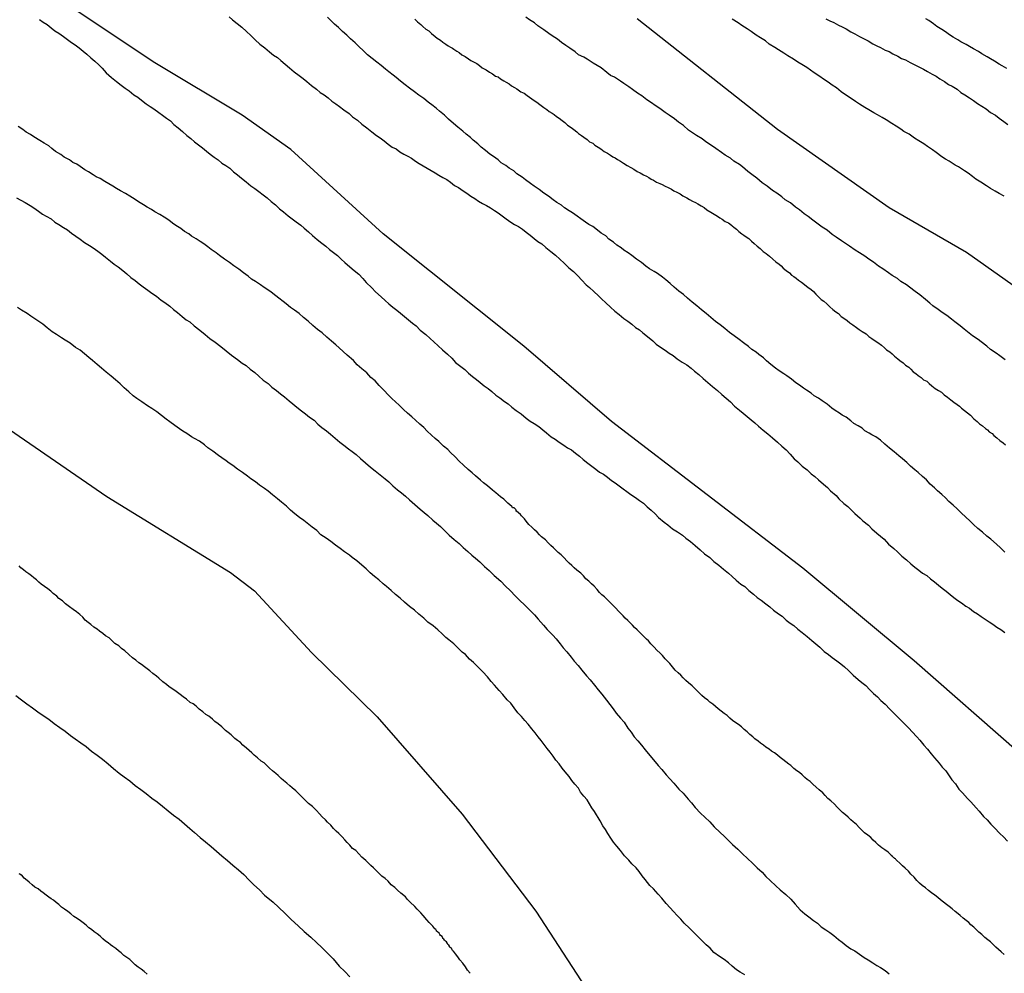
# Model space of a CAD drawing. Units: millimetres. Extents: x 195183 to 197593, y 1657665 to 1660438.
# Drawn here: x 197119 to 197172, y 1657860 to 1657912 of the extents above; entities that cross this region are included whole.
import ezdxf

# ---------------------------------------------------------------- set-up
doc = ezdxf.new("R2010")
doc.units = ezdxf.units.MM
doc.header["$MEASUREMENT"] = 0
for name, color, linetype in [('IMAGEM', 7, 'Continuous'), ('V-CURVA_DE_NIVEL', 4, 'Continuous'), ('V-CURVA_MESTRA', 1, 'Continuous')]:
    doc.layers.add(name, color=color, linetype=linetype)
picture_1 = doc.add_image_def('image1.jpg', size_in_pixel=(4015, 4620))

msp = doc.modelspace()

# ---------------------------------------------------------------- linework, layer by layer
at = {"layer": 'V-CURVA_DE_NIVEL'}
for points in [[(197130.04, 1657912.11), (197130.23, 1657911.94), (197130.48, 1657911.75), (197130.74, 1657911.54), (197130.99, 1657911.3), (197131.23, 1657911.09), (197131.46, 1657910.85), (197131.72, 1657910.62), (197131.99, 1657910.41), (197132.25, 1657910.19), (197132.47, 1657910.02), (197132.68, 1657909.89), (197132.87, 1657909.72), (197133.1, 1657909.53), (197133.34, 1657909.32), (197133.59, 1657909.11), (197133.87, 1657908.91), (197134.08, 1657908.74), (197134.08, 1657908.74), (197134.28, 1657908.57), (197134.55, 1657908.36), (197134.81, 1657908.15), (197135.02, 1657907.98), (197135.24, 1657907.85), (197135.45, 1657907.68), (197135.66, 1657907.51), (197135.87, 1657907.36), (197136.07, 1657907.21), (197136.3, 1657907.02), (197136.6, 1657906.83), (197136.79, 1657906.65), (197137.05, 1657906.46), (197137.3, 1657906.25), (197137.56, 1657906.04), (197137.83, 1657905.83), (197138.09, 1657905.63), (197138.3, 1657905.5), (197138.52, 1657905.33), (197138.73, 1657905.16), (197138.94, 1657904.99), (197139.16, 1657904.89), (197139.37, 1657904.74), (197139.58, 1657904.61), (197139.8, 1657904.5), (197140.01, 1657904.38), (197140.22, 1657904.23), (197140.43, 1657904.1), (197140.65, 1657903.97), (197140.86, 1657903.84), (197141.07, 1657903.71), (197141.29, 1657903.59), (197141.5, 1657903.46), (197141.71, 1657903.33), (197141.93, 1657903.23), (197142.14, 1657903.07), (197142.35, 1657902.9), (197142.57, 1657902.78), (197142.82, 1657902.61), (197143.03, 1657902.48), (197143.25, 1657902.31), (197143.46, 1657902.18), (197143.67, 1657902.05), (197143.89, 1657901.92), (197144.1, 1657901.8), (197144.31, 1657901.67), (197144.53, 1657901.54), (197144.74, 1657901.41), (197144.95, 1657901.24), (197145.17, 1657901.07), (197145.42, 1657900.9), (197145.63, 1657900.77), (197145.85, 1657900.65), (197146.06, 1657900.52), (197146.27, 1657900.35), (197146.49, 1657900.18), (197146.7, 1657900.01), (197146.91, 1657899.84), (197147.13, 1657899.71), (197147.34, 1657899.52), (197147.61, 1657899.3), (197147.87, 1657899.09), (197148.1, 1657898.88), (197148.34, 1657898.65), (197148.59, 1657898.41), (197148.85, 1657898.2), (197149.08, 1657897.96), (197149.3, 1657897.73), (197149.55, 1657897.47), (197149.73, 1657897.32), (197149.96, 1657897.11), (197150.21, 1657896.88), (197150.38, 1657896.7), (197150.62, 1657896.49), (197150.87, 1657896.26), (197151.11, 1657896.04), (197151.34, 1657895.85), (197151.6, 1657895.64), (197151.81, 1657895.49), (197152.03, 1657895.32), (197152.24, 1657895.15), (197152.45, 1657895.02), (197152.64, 1657894.85), (197152.9, 1657894.66), (197153.18, 1657894.42), (197153.37, 1657894.23), (197153.65, 1657894.04), (197153.86, 1657893.91), (197154.07, 1657893.74), (197154.29, 1657893.61), (197154.52, 1657893.44), (197154.79, 1657893.25), (197155.05, 1657893.1), (197155.27, 1657892.93), (197155.46, 1657892.76), (197155.69, 1657892.57), (197155.93, 1657892.36), (197156.18, 1657892.14), (197156.44, 1657891.93), (197156.71, 1657891.7), (197156.71, 1657891.7), (197156.95, 1657891.48), (197157.18, 1657891.29), (197157.42, 1657891.08), (197157.65, 1657890.85), (197157.91, 1657890.63), (197158.12, 1657890.46), (197158.33, 1657890.29), (197158.55, 1657890.1), (197158.76, 1657889.93), (197158.95, 1657889.76), (197159.21, 1657889.54), (197159.46, 1657889.33), (197159.72, 1657889.12), (197159.99, 1657888.89), (197160.23, 1657888.67), (197160.46, 1657888.46), (197160.68, 1657888.22), (197160.91, 1657887.97), (197161.1, 1657887.8), (197161.34, 1657887.58), (197161.62, 1657887.37), (197161.83, 1657887.16), (197162.04, 1657887.01), (197162.23, 1657886.82), (197162.51, 1657886.58), (197162.72, 1657886.41), (197162.89, 1657886.22), (197163.19, 1657885.97), (197163.34, 1657885.79), (197163.61, 1657885.54), (197163.83, 1657885.37), (197164, 1657885.2), (197164.21, 1657884.98), (197164.51, 1657884.73), (197164.66, 1657884.58), (197164.96, 1657884.35), (197165.15, 1657884.15), (197165.41, 1657883.92), (197165.62, 1657883.75), (197165.81, 1657883.58), (197166.05, 1657883.32), (197166.34, 1657883.07), (197166.54, 1657882.9), (197166.79, 1657882.66), (197167.03, 1657882.45), (197167.28, 1657882.23), (197167.5, 1657882.06), (197167.71, 1657881.89), (197167.92, 1657881.72), (197168.14, 1657881.6), (197168.35, 1657881.42), (197168.56, 1657881.25), (197168.78, 1657881.08), (197168.99, 1657880.91), (197169.2, 1657880.74), (197169.42, 1657880.57), (197169.63, 1657880.4), (197169.84, 1657880.23), (197170.05, 1657880.1), (197170.27, 1657879.93), (197170.48, 1657879.81), (197170.69, 1657879.63), (197170.91, 1657879.51), (197171.12, 1657879.36), (197171.33, 1657879.21), (197171.55, 1657879.08), (197171.76, 1657878.95), (197171.97, 1657878.78), (197172.19, 1657878.65), (197172.4, 1657878.48)], [(197172.4, 1657882.88), (197172.18, 1657883.11), (197171.95, 1657883.32), (197171.65, 1657883.58), (197171.42, 1657883.75), (197171.18, 1657883.96), (197170.93, 1657884.17), (197170.69, 1657884.39), (197170.5, 1657884.58), (197170.27, 1657884.79), (197170.03, 1657885.03), (197169.8, 1657885.24), (197169.58, 1657885.45), (197169.35, 1657885.64), (197169.16, 1657885.84), (197168.96, 1657886.03), (197168.73, 1657886.22), (197168.56, 1657886.39), (197168.33, 1657886.58), (197168.13, 1657886.82), (197167.92, 1657887.01), (197167.67, 1657887.22), (197167.5, 1657887.37), (197167.26, 1657887.58), (197167.05, 1657887.78), (197166.82, 1657887.97), (197166.62, 1657888.14), (197166.37, 1657888.35), (197166.11, 1657888.56), (197165.86, 1657888.78), (197165.62, 1657888.99), (197165.37, 1657889.18), (197165.15, 1657889.29), (197165, 1657889.37), (197164.77, 1657889.5), (197164.62, 1657889.65), (197164.39, 1657889.78), (197164.17, 1657889.91), (197164.17, 1657889.91), (197164, 1657890.04), (197163.75, 1657890.25), (197163.53, 1657890.35), (197163.38, 1657890.46), (197163.15, 1657890.61), (197162.96, 1657890.74), (197162.7, 1657890.95), (197162.43, 1657891.14), (197162.23, 1657891.29), (197162, 1657891.42), (197161.83, 1657891.55), (197161.57, 1657891.72), (197161.42, 1657891.83), (197161.19, 1657891.99), (197161, 1657892.12), (197160.76, 1657892.32), (197160.51, 1657892.51), (197160.34, 1657892.61), (197160.08, 1657892.78), (197159.89, 1657892.93), (197159.63, 1657893.12), (197159.4, 1657893.32), (197159.23, 1657893.49), (197158.97, 1657893.66), (197158.82, 1657893.79), (197158.59, 1657893.95), (197158.4, 1657894.11), (197158.14, 1657894.3), (197157.89, 1657894.49), (197157.63, 1657894.68), (197157.37, 1657894.87), (197157.12, 1657895.09), (197156.86, 1657895.28), (197156.61, 1657895.47), (197156.35, 1657895.68), (197156.1, 1657895.9), (197155.84, 1657896.11), (197155.58, 1657896.32), (197155.33, 1657896.53), (197155.07, 1657896.75), (197154.86, 1657896.94), (197154.6, 1657897.13), (197154.35, 1657897.34), (197154.13, 1657897.54), (197153.9, 1657897.75), (197153.71, 1657897.9), (197153.43, 1657898.09), (197153.26, 1657898.2), (197153.01, 1657898.34), (197152.81, 1657898.49), (197152.56, 1657898.69), (197152.3, 1657898.88), (197152.03, 1657899.07), (197151.83, 1657899.22), (197151.6, 1657899.37), (197151.45, 1657899.5), (197151.22, 1657899.64), (197151.04, 1657899.8), (197150.79, 1657899.96), (197150.62, 1657900.14), (197150.36, 1657900.3), (197150.17, 1657900.46), (197149.9, 1657900.65), (197149.68, 1657900.77), (197149.51, 1657900.9), (197149.26, 1657901.07), (197149.06, 1657901.22), (197148.79, 1657901.41), (197148.61, 1657901.52), (197148.36, 1657901.67), (197148.19, 1657901.82), (197147.94, 1657901.97), (197147.74, 1657902.12), (197147.49, 1657902.31), (197147.23, 1657902.48), (197146.98, 1657902.67), (197146.7, 1657902.86), (197146.51, 1657903.01), (197146.23, 1657903.2), (197146.04, 1657903.35), (197145.76, 1657903.54), (197145.59, 1657903.69), (197145.34, 1657903.84), (197145.16, 1657903.99), (197144.91, 1657904.14), (197144.74, 1657904.29), (197144.48, 1657904.48), (197144.29, 1657904.61), (197144.05, 1657904.8), (197143.8, 1657904.99), (197143.63, 1657905.17), (197143.38, 1657905.38), (197143.22, 1657905.51), (197142.99, 1657905.7), (197142.8, 1657905.87), (197142.54, 1657906.08), (197142.29, 1657906.29), (197142.03, 1657906.51), (197141.8, 1657906.74), (197141.54, 1657906.95), (197141.54, 1657906.95), (197141.37, 1657907.1), (197141.18, 1657907.25), (197140.92, 1657907.44), (197140.67, 1657907.64), (197140.41, 1657907.83), (197140.16, 1657908.02), (197139.9, 1657908.21), (197139.65, 1657908.4), (197139.41, 1657908.6), (197139.16, 1657908.79), (197139, 1657908.92), (197138.77, 1657909.1), (197138.58, 1657909.25), (197138.34, 1657909.45), (197138.11, 1657909.64), (197137.86, 1657909.83), (197137.6, 1657910.04), (197137.36, 1657910.26), (197137.15, 1657910.47), (197136.92, 1657910.68), (197136.68, 1657910.9), (197136.47, 1657911.11), (197136.24, 1657911.3), (197136.02, 1657911.52), (197135.79, 1657911.7), (197135.62, 1657911.88), (197135.42, 1657912.09)], [(197172.42, 1657893.38), (197172.14, 1657893.59), (197171.93, 1657893.74), (197171.63, 1657893.95), (197171.42, 1657894.13), (197171.12, 1657894.36), (197170.95, 1657894.49), (197170.65, 1657894.68), (197170.46, 1657894.83), (197170.18, 1657895.06), (197169.97, 1657895.24), (197169.67, 1657895.45), (197169.5, 1657895.6), (197169.24, 1657895.79), (197168.99, 1657895.96), (197168.77, 1657896.13), (197168.48, 1657896.32), (197168.32, 1657896.47), (197168.07, 1657896.68), (197167.77, 1657896.92), (197167.52, 1657897.11), (197167.2, 1657897.34), (197167.03, 1657897.47), (197166.73, 1657897.66), (197166.54, 1657897.81), (197166.26, 1657897.98), (197166.05, 1657898.13), (197165.75, 1657898.34), (197165.51, 1657898.49), (197165.24, 1657898.71), (197164.98, 1657898.88), (197164.77, 1657899.03), (197164.47, 1657899.22), (197164.24, 1657899.37), (197163.92, 1657899.58), (197163.7, 1657899.73), (197163.49, 1657899.88), (197163.19, 1657900.07), (197162.98, 1657900.22), (197162.7, 1657900.46), (197162.43, 1657900.63), (197162.21, 1657900.78), (197161.93, 1657901.01), (197161.66, 1657901.2), (197161.44, 1657901.35), (197161.19, 1657901.56), (197160.97, 1657901.71), (197160.7, 1657901.95), (197160.42, 1657902.12), (197160.23, 1657902.27), (197159.95, 1657902.48), (197159.72, 1657902.63), (197159.42, 1657902.86), (197159.16, 1657903.05), (197158.87, 1657903.29), (197158.59, 1657903.5), (197158.37, 1657903.67), (197158.08, 1657903.91), (197157.91, 1657904.04), (197157.61, 1657904.23), (197157.42, 1657904.38), (197157.14, 1657904.55), (197156.93, 1657904.7), (197156.63, 1657904.91), (197156.39, 1657905.08), (197156.39, 1657905.08), (197156.08, 1657905.29), (197155.88, 1657905.44), (197155.56, 1657905.63), (197155.35, 1657905.78), (197155.14, 1657905.91), (197154.86, 1657906.17), (197154.58, 1657906.36), (197154.37, 1657906.53), (197154.07, 1657906.74), (197153.86, 1657906.89), (197153.56, 1657907.1), (197153.37, 1657907.23), (197153.05, 1657907.44), (197152.86, 1657907.57), (197152.58, 1657907.79), (197152.35, 1657907.94), (197152.07, 1657908.13), (197151.87, 1657908.28), (197151.6, 1657908.47), (197151.41, 1657908.6), (197151.09, 1657908.81), (197150.88, 1657908.91), (197150.68, 1657909.06), (197150.36, 1657909.32), (197150.15, 1657909.45), (197149.92, 1657909.58), (197149.6, 1657909.79), (197149.42, 1657909.9), (197149.13, 1657910.04), (197148.94, 1657910.19), (197148.66, 1657910.39), (197148.44, 1657910.54), (197148.19, 1657910.7), (197147.98, 1657910.88), (197147.68, 1657911.07), (197147.51, 1657911.2), (197147.23, 1657911.39), (197146.91, 1657911.62), (197146.72, 1657911.77), (197146.44, 1657911.94), (197146.25, 1657912.09)], [(197119.68, 1657911.96), (197119.89, 1657911.81), (197120.11, 1657911.68), (197120.32, 1657911.51), (197120.53, 1657911.34), (197120.74, 1657911.22), (197121, 1657911.04), (197121.21, 1657910.87), (197121.43, 1657910.7), (197121.64, 1657910.58), (197121.85, 1657910.41), (197122.07, 1657910.23), (197122.28, 1657910.06), (197122.49, 1657909.87), (197122.71, 1657909.68), (197122.92, 1657909.49), (197123.11, 1657909.3), (197123.32, 1657909.04), (197123.62, 1657908.79), (197123.9, 1657908.57), (197124.15, 1657908.38), (197124.37, 1657908.21), (197124.58, 1657908.06), (197124.84, 1657907.85), (197125.05, 1657907.72), (197125.26, 1657907.55), (197125.52, 1657907.36), (197125.73, 1657907.21), (197125.94, 1657907.08), (197126.2, 1657906.89), (197126.41, 1657906.74), (197126.63, 1657906.57), (197126.84, 1657906.42), (197127.03, 1657906.23), (197127.26, 1657906.04), (197127.5, 1657905.85), (197127.73, 1657905.63), (197127.95, 1657905.46), (197128.16, 1657905.29), (197128.37, 1657905.12), (197128.59, 1657904.95), (197128.8, 1657904.78), (197129.01, 1657904.61), (197129.23, 1657904.44), (197129.44, 1657904.29), (197129.65, 1657904.12), (197129.87, 1657903.99), (197130.08, 1657903.84), (197130.29, 1657903.65), (197130.5, 1657903.48), (197130.72, 1657903.29), (197130.97, 1657903.1), (197131.23, 1657902.88), (197131.44, 1657902.73), (197131.66, 1657902.56), (197131.91, 1657902.39), (197132.12, 1657902.22), (197132.34, 1657902.03), (197132.57, 1657901.84), (197132.8, 1657901.63), (197133.02, 1657901.46), (197133.27, 1657901.24), (197133.49, 1657901.07), (197133.7, 1657900.92), (197133.96, 1657900.73), (197134.15, 1657900.56), (197134.38, 1657900.37), (197134.59, 1657900.16), (197134.85, 1657899.94), (197135.11, 1657899.75), (197135.32, 1657899.58), (197135.53, 1657899.41), (197135.75, 1657899.24), (197135.96, 1657899.07), (197136.17, 1657898.88), (197136.36, 1657898.69), (197136.36, 1657898.69), (197136.64, 1657898.45), (197136.87, 1657898.26), (197137.13, 1657898.05), (197137.34, 1657897.82), (197137.53, 1657897.6), (197137.83, 1657897.3), (197138.03, 1657897.09), (197138.34, 1657896.81), (197138.56, 1657896.62), (197138.77, 1657896.43), (197138.99, 1657896.26), (197139.2, 1657896.09), (197139.41, 1657895.92), (197139.63, 1657895.74), (197139.84, 1657895.57), (197140.05, 1657895.38), (197140.26, 1657895.23), (197140.47, 1657895), (197140.78, 1657894.76), (197141.03, 1657894.55), (197141.22, 1657894.36), (197141.46, 1657894.15), (197141.69, 1657893.93), (197141.97, 1657893.68), (197142.2, 1657893.47), (197142.41, 1657893.23), (197142.69, 1657893.02), (197142.91, 1657892.85), (197143.12, 1657892.65), (197143.33, 1657892.46), (197143.55, 1657892.31), (197143.76, 1657892.14), (197143.97, 1657891.95), (197144.19, 1657891.82), (197144.4, 1657891.65), (197144.61, 1657891.44), (197144.82, 1657891.31), (197145.08, 1657891.1), (197145.29, 1657890.97), (197145.48, 1657890.8), (197145.72, 1657890.61), (197146, 1657890.42), (197146.27, 1657890.2), (197146.49, 1657890.03), (197146.7, 1657889.91), (197146.96, 1657889.74), (197147.17, 1657889.56), (197147.38, 1657889.39), (197147.64, 1657889.18), (197147.85, 1657889.05), (197148.06, 1657888.88), (197148.32, 1657888.71), (197148.53, 1657888.58), (197148.75, 1657888.46), (197148.96, 1657888.29), (197149.17, 1657888.12), (197149.38, 1657887.93), (197149.64, 1657887.73), (197149.85, 1657887.58), (197150.07, 1657887.41), (197150.28, 1657887.24), (197150.49, 1657887.14), (197150.71, 1657886.97), (197150.92, 1657886.79), (197151.13, 1657886.67), (197151.35, 1657886.5), (197151.56, 1657886.33), (197151.77, 1657886.18), (197151.98, 1657886.03), (197152.24, 1657885.86), (197152.45, 1657885.69), (197152.67, 1657885.56), (197152.88, 1657885.35), (197153.09, 1657885.16), (197153.31, 1657884.96), (197153.5, 1657884.77), (197153.81, 1657884.52), (197154.01, 1657884.37), (197154.26, 1657884.15), (197154.54, 1657883.98), (197154.8, 1657883.81), (197154.99, 1657883.64), (197155.24, 1657883.45), (197155.5, 1657883.24), (197155.77, 1657883), (197156.01, 1657882.79), (197156.29, 1657882.58), (197156.52, 1657882.36), (197156.78, 1657882.17), (197157.05, 1657881.94), (197157.31, 1657881.72), (197157.52, 1657881.55), (197157.74, 1657881.34), (197157.99, 1657881.13), (197158.21, 1657881), (197158.42, 1657880.79), (197158.68, 1657880.59), (197158.89, 1657880.4), (197159.1, 1657880.25), (197159.36, 1657880.06), (197159.36, 1657880.06), (197159.57, 1657879.89), (197159.78, 1657879.7), (197160.04, 1657879.51), (197160.25, 1657879.38), (197160.47, 1657879.17), (197160.68, 1657879), (197160.89, 1657878.87), (197161.1, 1657878.67), (197161.34, 1657878.48), (197161.61, 1657878.27), (197161.87, 1657878.06), (197162.09, 1657877.87), (197162.3, 1657877.68), (197162.55, 1657877.46), (197162.77, 1657877.29), (197162.98, 1657877.12), (197163.24, 1657876.95), (197163.45, 1657876.78), (197163.66, 1657876.61), (197163.87, 1657876.42), (197164.13, 1657876.16), (197164.39, 1657875.93), (197164.6, 1657875.76), (197164.81, 1657875.59), (197165.03, 1657875.35), (197165.24, 1657875.16), (197165.45, 1657874.97), (197165.64, 1657874.78), (197165.88, 1657874.57), (197166.13, 1657874.31), (197166.43, 1657873.99), (197166.62, 1657873.82), (197166.88, 1657873.56), (197167.17, 1657873.27), (197167.34, 1657873.07), (197167.6, 1657872.8), (197167.77, 1657872.61), (197167.98, 1657872.33), (197168.18, 1657872.11), (197168.39, 1657871.86), (197168.56, 1657871.65), (197168.82, 1657871.35), (197168.98, 1657871.14), (197169.18, 1657870.94), (197169.37, 1657870.67), (197169.52, 1657870.45), (197169.71, 1657870.22), (197169.9, 1657869.94), (197170.09, 1657869.73), (197170.37, 1657869.43), (197170.56, 1657869.24), (197170.84, 1657868.92), (197171.01, 1657868.73), (197171.24, 1657868.45), (197171.44, 1657868.26), (197171.65, 1657868.03), (197171.84, 1657867.83), (197172.14, 1657867.51), (197172.33, 1657867.34), (197172.56, 1657867.09)], [(197140.18, 1657911.98), (197140.33, 1657911.83), (197140.52, 1657911.68), (197140.63, 1657911.58), (197140.79, 1657911.43), (197140.95, 1657911.34), (197141.09, 1657911.2), (197141.29, 1657911.04), (197141.41, 1657910.94), (197141.59, 1657910.83), (197141.71, 1657910.73), (197141.88, 1657910.62), (197141.88, 1657910.62), (197142.01, 1657910.53), (197142.14, 1657910.45), (197142.2, 1657910.41), (197142.24, 1657910.39), (197142.31, 1657910.34), (197142.48, 1657910.23), (197142.61, 1657910.15), (197142.76, 1657910.04), (197142.93, 1657909.94), (197143.12, 1657909.81), (197143.25, 1657909.72), (197143.42, 1657909.64), (197143.57, 1657909.55), (197143.71, 1657909.45), (197143.86, 1657909.32), (197144.08, 1657909.21), (197144.27, 1657909.08), (197144.42, 1657909), (197144.59, 1657908.87), (197144.74, 1657908.83), (197144.86, 1657908.72), (197145.04, 1657908.62), (197145.17, 1657908.53), (197145.34, 1657908.44), (197145.46, 1657908.34), (197145.63, 1657908.25), (197145.76, 1657908.17), (197145.98, 1657908.02), (197146.15, 1657907.93), (197146.32, 1657907.81), (197146.44, 1657907.72), (197146.57, 1657907.62), (197146.7, 1657907.53), (197146.85, 1657907.44), (197147.02, 1657907.32), (197147.23, 1657907.15), (197147.4, 1657907.04), (197147.53, 1657906.93), (197147.68, 1657906.85), (197147.79, 1657906.78), (197147.93, 1657906.66), (197148.06, 1657906.57), (197148.23, 1657906.44), (197148.38, 1657906.34), (197148.53, 1657906.19), (197148.72, 1657906.06), (197148.87, 1657905.95), (197149.04, 1657905.82), (197149.13, 1657905.74), (197149.28, 1657905.63), (197149.42, 1657905.53), (197149.6, 1657905.4), (197149.73, 1657905.29), (197149.9, 1657905.21), (197150.02, 1657905.1), (197150.19, 1657904.99), (197150.34, 1657904.89), (197150.53, 1657904.76), (197150.71, 1657904.67), (197150.88, 1657904.55), (197151, 1657904.46), (197151.13, 1657904.4), (197151.26, 1657904.31), (197151.41, 1657904.23), (197151.58, 1657904.12), (197151.79, 1657903.99), (197151.98, 1657903.88), (197152.15, 1657903.78), (197152.33, 1657903.67), (197152.5, 1657903.59), (197152.67, 1657903.48), (197152.84, 1657903.4), (197152.96, 1657903.33), (197153.09, 1657903.25), (197153.22, 1657903.18), (197153.39, 1657903.07), (197153.56, 1657903.01), (197153.69, 1657902.95), (197153.86, 1657902.86), (197154.03, 1657902.78), (197154.2, 1657902.69), (197154.33, 1657902.61), (197154.5, 1657902.54), (197154.67, 1657902.44), (197154.82, 1657902.33), (197155.05, 1657902.22), (197155.18, 1657902.14), (197155.35, 1657902.05), (197155.52, 1657901.97), (197155.65, 1657901.9), (197155.82, 1657901.78), (197155.99, 1657901.69), (197156.14, 1657901.56), (197156.35, 1657901.44), (197156.54, 1657901.33), (197156.72, 1657901.22), (197156.84, 1657901.14), (197156.97, 1657901.05), (197157.14, 1657900.94), (197157.31, 1657900.86), (197157.31, 1657900.86), (197157.48, 1657900.73), (197157.52, 1657900.69), (197157.61, 1657900.63), (197157.76, 1657900.52), (197157.88, 1657900.39), (197158.04, 1657900.26), (197158.16, 1657900.18), (197158.29, 1657900.09), (197158.42, 1657900.01), (197158.57, 1657899.86), (197158.72, 1657899.73), (197158.89, 1657899.58), (197159.04, 1657899.45), (197159.21, 1657899.3), (197159.38, 1657899.18), (197159.55, 1657899.03), (197159.74, 1657898.88), (197159.91, 1657898.73), (197160.08, 1657898.6), (197160.19, 1657898.51), (197160.31, 1657898.39), (197160.47, 1657898.26), (197160.64, 1657898.13), (197160.76, 1657898), (197160.89, 1657897.92), (197161.02, 1657897.83), (197161.14, 1657897.73), (197161.3, 1657897.62), (197161.46, 1657897.49), (197161.66, 1657897.32), (197161.81, 1657897.24), (197161.95, 1657897.11), (197162.08, 1657896.96), (197162.27, 1657896.79), (197162.38, 1657896.68), (197162.53, 1657896.58), (197162.68, 1657896.43), (197162.85, 1657896.28), (197163.02, 1657896.13), (197163.17, 1657896), (197163.32, 1657895.9), (197163.47, 1657895.75), (197163.62, 1657895.66), (197163.79, 1657895.53), (197163.94, 1657895.4), (197164.11, 1657895.28), (197164.3, 1657895.15), (197164.45, 1657895.04), (197164.62, 1657894.93), (197164.83, 1657894.79), (197164.98, 1657894.66), (197165.15, 1657894.55), (197165.28, 1657894.45), (197165.47, 1657894.32), (197165.67, 1657894.17), (197165.84, 1657894.04), (197165.94, 1657893.93), (197166.13, 1657893.81), (197166.26, 1657893.7), (197166.39, 1657893.57), (197166.56, 1657893.44), (197166.67, 1657893.34), (197166.86, 1657893.21), (197166.98, 1657893.08), (197167.16, 1657892.97), (197167.28, 1657892.87), (197167.41, 1657892.72), (197167.54, 1657892.63), (197167.67, 1657892.53), (197167.84, 1657892.42), (197167.97, 1657892.29), (197168.14, 1657892.21), (197168.28, 1657892.08), (197168.43, 1657891.95), (197168.61, 1657891.82), (197168.78, 1657891.7), (197168.95, 1657891.61), (197169.09, 1657891.46), (197169.27, 1657891.33), (197169.46, 1657891.19), (197169.63, 1657891.06), (197169.8, 1657890.93), (197169.93, 1657890.84), (197170.05, 1657890.74), (197170.2, 1657890.61), (197170.37, 1657890.48), (197170.54, 1657890.35), (197170.71, 1657890.16), (197170.9, 1657890.01), (197171.03, 1657889.89), (197171.18, 1657889.78), (197171.35, 1657889.63), (197171.46, 1657889.56), (197171.56, 1657889.44), (197171.72, 1657889.35), (197171.8, 1657889.25), (197171.97, 1657889.12), (197172.14, 1657888.97), (197172.31, 1657888.84), (197172.44, 1657888.74)], [(197172.38, 1657902.31), (197172.1, 1657902.46), (197171.88, 1657902.59), (197171.63, 1657902.73), (197171.4, 1657902.88), (197171.1, 1657903.07), (197170.82, 1657903.25), (197170.65, 1657903.38), (197170.4, 1657903.57), (197170.2, 1657903.69), (197169.88, 1657903.91), (197169.69, 1657904.01), (197169.37, 1657904.23), (197169.16, 1657904.33), (197168.97, 1657904.46), (197168.65, 1657904.69), (197168.46, 1657904.84), (197168.18, 1657905.02), (197167.98, 1657905.17), (197167.71, 1657905.33), (197167.48, 1657905.48), (197167.18, 1657905.7), (197166.9, 1657905.85), (197166.73, 1657905.98), (197166.47, 1657906.14), (197166.24, 1657906.29), (197165.92, 1657906.48), (197165.71, 1657906.61), (197165.45, 1657906.76), (197165.26, 1657906.87), (197164.98, 1657907.02), (197164.77, 1657907.15), (197164.47, 1657907.34), (197164.26, 1657907.49), (197163.96, 1657907.68), (197163.77, 1657907.81), (197163.47, 1657908.02), (197163.21, 1657908.23), (197162.98, 1657908.38), (197162.76, 1657908.53), (197162.51, 1657908.7), (197162.3, 1657908.85), (197162, 1657909.04), (197161.79, 1657909.19), (197161.59, 1657909.34), (197161.32, 1657909.51), (197161.1, 1657909.64), (197160.87, 1657909.79), (197160.55, 1657909.98), (197160.34, 1657910.13), (197160.04, 1657910.3), (197160.04, 1657910.3), (197159.85, 1657910.43), (197159.53, 1657910.62), (197159.33, 1657910.79), (197159.06, 1657910.96), (197158.82, 1657911.11), (197158.55, 1657911.3), (197158.33, 1657911.45), (197158.04, 1657911.64), (197157.84, 1657911.77), (197157.52, 1657911.98)], [(197162.64, 1657912), (197162.85, 1657911.88), (197163.07, 1657911.79), (197163.32, 1657911.66), (197163.53, 1657911.56), (197163.75, 1657911.45), (197164, 1657911.28), (197164.22, 1657911.17), (197164.47, 1657911.04), (197164.73, 1657910.9), (197164.94, 1657910.79), (197165.2, 1657910.64), (197165.41, 1657910.53), (197165.62, 1657910.43), (197165.88, 1657910.28), (197166.09, 1657910.21), (197166.3, 1657910.09), (197166.56, 1657909.96), (197166.77, 1657909.83), (197166.99, 1657909.75), (197167.24, 1657909.62), (197167.46, 1657909.51), (197167.71, 1657909.38), (197167.97, 1657909.25), (197168.18, 1657909.13), (197168.44, 1657908.98), (197168.65, 1657908.87), (197168.86, 1657908.72), (197169.12, 1657908.57), (197169.33, 1657908.42), (197169.54, 1657908.32), (197169.8, 1657908.15), (197170.01, 1657907.98), (197170.23, 1657907.85), (197170.48, 1657907.68), (197170.69, 1657907.53), (197170.91, 1657907.38), (197171.16, 1657907.23), (197171.38, 1657907.08), (197171.63, 1657906.89), (197171.89, 1657906.74), (197172.1, 1657906.57), (197172.36, 1657906.4), (197172.57, 1657906.23)], [(197172.52, 1657909.28), (197172.27, 1657909.43), (197172.1, 1657909.53), (197171.84, 1657909.68), (197171.63, 1657909.81), (197171.44, 1657909.92), (197171.16, 1657910.09), (197170.97, 1657910.21), (197170.69, 1657910.36), (197170.48, 1657910.49), (197170.29, 1657910.6), (197170.01, 1657910.75), (197169.84, 1657910.85), (197169.59, 1657911), (197169.39, 1657911.13), (197169.16, 1657911.28), (197168.97, 1657911.41), (197168.69, 1657911.58), (197168.52, 1657911.73), (197168.26, 1657911.9), (197168.09, 1657912)], [(197172.38, 1657860.91), (197172.21, 1657861.05), (197172.06, 1657861.18), (197171.91, 1657861.31), (197171.78, 1657861.46), (197171.63, 1657861.59), (197171.48, 1657861.71), (197171.31, 1657861.84), (197171.16, 1657861.99), (197170.99, 1657862.12), (197170.86, 1657862.25), (197170.71, 1657862.4), (197170.56, 1657862.52), (197170.44, 1657862.65), (197170.29, 1657862.76), (197170.14, 1657862.89), (197169.97, 1657863.04), (197169.86, 1657863.12), (197169.69, 1657863.25), (197169.54, 1657863.4), (197169.37, 1657863.52), (197169.22, 1657863.63), (197169.05, 1657863.76), (197168.9, 1657863.89), (197168.75, 1657864.02), (197168.58, 1657864.14), (197168.41, 1657864.27), (197168.24, 1657864.4), (197168.07, 1657864.55), (197167.9, 1657864.68), (197167.75, 1657864.81), (197167.6, 1657864.95), (197167.45, 1657865.13), (197167.28, 1657865.3), (197167.15, 1657865.45), (197166.96, 1657865.62), (197166.82, 1657865.74), (197166.67, 1657865.89), (197166.51, 1657866.04), (197166.47, 1657866.08), (197166.45, 1657866.1), (197166.43, 1657866.13), (197166.39, 1657866.15), (197166.37, 1657866.19), (197166.32, 1657866.21), (197166.28, 1657866.25), (197166.2, 1657866.32), (197166.18, 1657866.34), (197166.03, 1657866.49), (197165.86, 1657866.62), (197165.69, 1657866.74), (197165.51, 1657866.87), (197165.36, 1657867.02), (197165.22, 1657867.15), (197165.09, 1657867.3), (197164.92, 1657867.43), (197164.75, 1657867.55), (197164.6, 1657867.7), (197164.45, 1657867.85), (197164.3, 1657868), (197164.13, 1657868.15), (197164, 1657868.26), (197163.85, 1657868.41), (197163.7, 1657868.53), (197163.55, 1657868.66), (197163.4, 1657868.81), (197163.26, 1657868.96), (197163.11, 1657869.11), (197162.91, 1657869.3), (197162.74, 1657869.43), (197162.59, 1657869.58), (197162.47, 1657869.73), (197162.27, 1657869.9), (197162.11, 1657870.05), (197161.93, 1657870.2), (197161.78, 1657870.35), (197161.62, 1657870.47), (197161.49, 1657870.58), (197161.34, 1657870.71), (197161.19, 1657870.84), (197161.04, 1657870.94), (197160.89, 1657871.07), (197160.72, 1657871.22), (197160.61, 1657871.3), (197160.44, 1657871.43), (197160.29, 1657871.56), (197160.14, 1657871.67), (197159.99, 1657871.8), (197159.83, 1657871.92), (197159.66, 1657872.01), (197159.53, 1657872.11), (197159.36, 1657872.22), (197159.23, 1657872.33), (197159.06, 1657872.45), (197158.93, 1657872.56), (197158.76, 1657872.69), (197158.65, 1657872.8), (197158.48, 1657872.92), (197158.33, 1657873.07), (197158.18, 1657873.2), (197158.03, 1657873.33), (197158.03, 1657873.33), (197157.87, 1657873.46), (197157.72, 1657873.56), (197157.54, 1657873.69), (197157.39, 1657873.82), (197157.25, 1657873.95), (197157.08, 1657874.07), (197156.91, 1657874.2), (197156.76, 1657874.33), (197156.61, 1657874.44), (197156.46, 1657874.57), (197156.29, 1657874.69), (197156.18, 1657874.8), (197156.01, 1657874.93), (197155.86, 1657875.05), (197155.73, 1657875.18), (197155.6, 1657875.31), (197155.48, 1657875.44), (197155.33, 1657875.57), (197155.13, 1657875.74), (197154.99, 1657875.86), (197154.84, 1657876.01), (197154.71, 1657876.16), (197154.56, 1657876.29), (197154.41, 1657876.44), (197154.26, 1657876.61), (197154.11, 1657876.8), (197153.98, 1657876.93), (197153.86, 1657877.06), (197153.71, 1657877.23), (197153.58, 1657877.36), (197153.41, 1657877.53), (197153.26, 1657877.68), (197153.07, 1657877.87), (197152.94, 1657878.04), (197152.83, 1657878.12), (197152.71, 1657878.25), (197152.58, 1657878.38), (197152.45, 1657878.51), (197152.32, 1657878.63), (197152.19, 1657878.76), (197152.07, 1657878.89), (197151.94, 1657879.02), (197151.81, 1657879.15), (197151.68, 1657879.27), (197151.56, 1657879.4), (197151.43, 1657879.53), (197151.3, 1657879.66), (197151.17, 1657879.81), (197151.02, 1657879.96), (197150.87, 1657880.11), (197150.73, 1657880.25), (197150.55, 1657880.43), (197150.4, 1657880.55), (197150.28, 1657880.68), (197150.15, 1657880.83), (197149.98, 1657881.02), (197149.83, 1657881.15), (197149.68, 1657881.3), (197149.53, 1657881.42), (197149.4, 1657881.58), (197149.25, 1657881.73), (197149.04, 1657881.9), (197148.89, 1657882.02), (197148.76, 1657882.15), (197148.62, 1657882.28), (197148.49, 1657882.41), (197148.34, 1657882.56), (197148.17, 1657882.73), (197148.02, 1657882.85), (197147.89, 1657882.98), (197147.76, 1657883.11), (197147.61, 1657883.24), (197147.46, 1657883.39), (197147.32, 1657883.54), (197147.1, 1657883.71), (197147, 1657883.83), (197146.87, 1657883.96), (197146.72, 1657884.09), (197146.57, 1657884.24), (197146.42, 1657884.39), (197146.27, 1657884.56), (197146.18, 1657884.69), (197146.04, 1657884.82), (197146.02, 1657884.86), (197145.95, 1657884.94), (197145.74, 1657885.11), (197145.71, 1657885.16), (197145.72, 1657885.18), (197145.61, 1657885.29), (197145.52, 1657885.29), (197145.5, 1657885.35), (197145.48, 1657885.37), (197145.27, 1657885.56), (197145.04, 1657885.77), (197144.86, 1657885.9), (197144.61, 1657886.11), (197144.42, 1657886.26), (197144.16, 1657886.5), (197143.93, 1657886.67), (197143.78, 1657886.8), (197143.78, 1657886.8), (197143.5, 1657887.05), (197143.31, 1657887.2), (197143.09, 1657887.39), (197142.84, 1657887.63), (197142.61, 1657887.84), (197142.39, 1657888.08), (197142.14, 1657888.31), (197141.99, 1657888.48), (197141.75, 1657888.67), (197141.5, 1657888.91), (197141.3, 1657889.08), (197141.09, 1657889.27), (197140.86, 1657889.48), (197140.67, 1657889.68), (197140.45, 1657889.87), (197140.22, 1657890.08), (197140.03, 1657890.27), (197139.79, 1657890.46), (197139.56, 1657890.67), (197139.34, 1657890.89), (197139.11, 1657891.1), (197138.94, 1657891.25), (197138.73, 1657891.46), (197138.51, 1657891.7), (197138.24, 1657891.98), (197138.02, 1657892.23), (197137.79, 1657892.42), (197137.56, 1657892.66), (197137.3, 1657892.89), (197137.04, 1657893.1), (197136.83, 1657893.34), (197136.49, 1657893.64), (197136.28, 1657893.83), (197136.05, 1657894.04), (197135.87, 1657894.19), (197135.64, 1657894.4), (197135.38, 1657894.62), (197135.13, 1657894.85), (197134.87, 1657895.04), (197134.62, 1657895.26), (197134.36, 1657895.49), (197134.1, 1657895.68), (197133.87, 1657895.9), (197133.62, 1657896.09), (197133.4, 1657896.24), (197133.15, 1657896.43), (197132.99, 1657896.56), (197132.76, 1657896.75), (197132.59, 1657896.88), (197132.34, 1657897.07), (197132.16, 1657897.2), (197131.95, 1657897.32), (197131.76, 1657897.47), (197131.48, 1657897.66), (197131.27, 1657897.79), (197131.08, 1657897.94), (197130.82, 1657898.13), (197130.57, 1657898.32), (197130.31, 1657898.51), (197130.06, 1657898.69), (197129.8, 1657898.88), (197129.52, 1657899.07), (197129.33, 1657899.22), (197129.06, 1657899.41), (197128.88, 1657899.54), (197128.67, 1657899.71), (197128.46, 1657899.84), (197128.24, 1657899.99), (197127.99, 1657900.13), (197127.84, 1657900.26), (197127.61, 1657900.39), (197127.41, 1657900.54), (197127.14, 1657900.71), (197126.96, 1657900.84), (197126.75, 1657901.01), (197126.5, 1657901.16), (197126.26, 1657901.31), (197125.99, 1657901.46), (197125.81, 1657901.59), (197125.56, 1657901.71), (197125.37, 1657901.84), (197125.09, 1657902.01), (197124.92, 1657902.14), (197124.62, 1657902.31), (197124.39, 1657902.46), (197124.11, 1657902.61), (197123.9, 1657902.73), (197123.7, 1657902.86), (197123.47, 1657902.99), (197123.26, 1657903.12), (197123, 1657903.27), (197122.79, 1657903.37), (197122.62, 1657903.48), (197122.36, 1657903.65), (197122.17, 1657903.76), (197121.9, 1657903.93), (197121.72, 1657904.06), (197121.51, 1657904.16), (197121.32, 1657904.29), (197121.04, 1657904.44), (197121.04, 1657904.44), (197120.85, 1657904.59), (197120.57, 1657904.76), (197120.36, 1657904.91), (197120.19, 1657905.06), (197119.94, 1657905.21), (197119.7, 1657905.36), (197119.38, 1657905.55), (197119.19, 1657905.68), (197118.96, 1657905.8), (197118.78, 1657905.95), (197118.53, 1657906.12)], [(197118.44, 1657902.22), (197118.66, 1657902.09), (197118.91, 1657901.97), (197119.17, 1657901.8), (197119.38, 1657901.67), (197119.64, 1657901.5), (197119.85, 1657901.33), (197120.06, 1657901.22), (197120.32, 1657901.07), (197120.53, 1657900.9), (197120.74, 1657900.77), (197121, 1657900.6), (197121.21, 1657900.48), (197121.43, 1657900.3), (197121.68, 1657900.13), (197121.9, 1657899.96), (197122.15, 1657899.79), (197122.41, 1657899.62), (197122.62, 1657899.5), (197122.88, 1657899.32), (197123.09, 1657899.15), (197123.3, 1657898.98), (197123.56, 1657898.77), (197123.77, 1657898.6), (197123.98, 1657898.45), (197124.24, 1657898.26), (197124.45, 1657898.07), (197124.67, 1657897.88), (197124.92, 1657897.71), (197125.13, 1657897.53), (197125.35, 1657897.36), (197125.6, 1657897.19), (197125.82, 1657897.02), (197126.07, 1657896.85), (197126.33, 1657896.64), (197126.54, 1657896.51), (197126.8, 1657896.3), (197127.01, 1657896.13), (197127.22, 1657895.96), (197127.48, 1657895.74), (197127.69, 1657895.57), (197127.9, 1657895.45), (197128.14, 1657895.23), (197128.44, 1657895), (197128.73, 1657894.76), (197128.99, 1657894.55), (197129.29, 1657894.34), (197129.59, 1657894.11), (197129.89, 1657893.87), (197130.18, 1657893.64), (197130.5, 1657893.4), (197130.76, 1657893.19), (197130.97, 1657893.06), (197131.19, 1657892.87), (197131.44, 1657892.68), (197131.66, 1657892.48), (197131.91, 1657892.27), (197132.17, 1657892.08), (197132.38, 1657891.89), (197132.64, 1657891.7), (197132.85, 1657891.53), (197133.06, 1657891.35), (197133.32, 1657891.14), (197133.53, 1657890.97), (197133.74, 1657890.8), (197134, 1657890.59), (197134.21, 1657890.42), (197134.43, 1657890.25), (197134.68, 1657890.08), (197134.89, 1657889.86), (197135.11, 1657889.69), (197135.36, 1657889.5), (197135.58, 1657889.31), (197135.83, 1657889.1), (197136.09, 1657888.88), (197136.3, 1657888.71), (197136.56, 1657888.52), (197136.77, 1657888.37), (197136.98, 1657888.2), (197137.22, 1657887.99), (197137.49, 1657887.75), (197137.77, 1657887.52), (197137.77, 1657887.52), (197138.02, 1657887.31), (197138.3, 1657887.09), (197138.56, 1657886.88), (197138.77, 1657886.71), (197138.99, 1657886.5), (197139.24, 1657886.28), (197139.45, 1657886.11), (197139.67, 1657885.94), (197139.9, 1657885.73), (197140.18, 1657885.48), (197140.48, 1657885.22), (197140.69, 1657885.05), (197140.9, 1657884.88), (197141.16, 1657884.62), (197141.37, 1657884.45), (197141.59, 1657884.28), (197141.8, 1657884.05), (197142.07, 1657883.81), (197142.33, 1657883.56), (197142.61, 1657883.34), (197142.82, 1657883.13), (197143.08, 1657882.92), (197143.29, 1657882.72), (197143.5, 1657882.55), (197143.74, 1657882.34), (197143.99, 1657882.09), (197144.25, 1657881.87), (197144.52, 1657881.6), (197144.88, 1657881.3), (197145.14, 1657881.02), (197145.4, 1657880.79), (197145.69, 1657880.47), (197145.89, 1657880.28), (197146.21, 1657879.96), (197146.44, 1657879.72), (197146.72, 1657879.45), (197146.93, 1657879.21), (197147.21, 1657878.89), (197147.42, 1657878.66), (197147.72, 1657878.34), (197147.91, 1657878.14), (197148.12, 1657877.87), (197148.29, 1657877.66), (197148.49, 1657877.44), (197148.72, 1657877.15), (197148.89, 1657876.93), (197149.1, 1657876.68), (197149.3, 1657876.44), (197149.57, 1657876.12), (197149.77, 1657875.91), (197150, 1657875.61), (197150.19, 1657875.36), (197150.4, 1657875.12), (197150.66, 1657874.8), (197150.83, 1657874.55), (197151.02, 1657874.33), (197151.19, 1657874.08), (197151.41, 1657873.82), (197151.62, 1657873.59), (197151.81, 1657873.27), (197152, 1657873.05), (197152.17, 1657872.8), (197152.37, 1657872.58), (197152.56, 1657872.33), (197152.77, 1657872.09), (197153.02, 1657871.78), (197153.22, 1657871.54), (197153.47, 1657871.22), (197153.67, 1657871.01), (197153.92, 1657870.71), (197154.11, 1657870.5), (197154.33, 1657870.26), (197154.6, 1657869.94), (197154.84, 1657869.71), (197155.11, 1657869.39), (197155.3, 1657869.18), (197155.5, 1657868.94), (197155.79, 1657868.62), (197156.03, 1657868.41), (197156.29, 1657868.15), (197156.54, 1657867.87), (197156.86, 1657867.56), (197157.08, 1657867.36), (197157.31, 1657867.13), (197157.54, 1657866.91), (197157.82, 1657866.66), (197158.08, 1657866.4), (197158.35, 1657866.15), (197158.63, 1657865.89), (197158.89, 1657865.64), (197159.16, 1657865.4), (197159.35, 1657865.17), (197159.59, 1657864.95), (197159.91, 1657864.66), (197160.14, 1657864.44), (197160.44, 1657864.19), (197160.72, 1657863.93), (197160.95, 1657863.66), (197161.23, 1657863.34), (197161.49, 1657863.12), (197161.49, 1657863.12), (197161.7, 1657862.97), (197161.96, 1657862.76), (197162.17, 1657862.61), (197162.38, 1657862.42), (197162.64, 1657862.25), (197162.85, 1657862.1), (197163.07, 1657861.95), (197163.32, 1657861.73), (197163.53, 1657861.58), (197163.75, 1657861.39), (197164, 1657861.22), (197164.22, 1657861.1), (197164.47, 1657860.93), (197164.73, 1657860.75), (197164.94, 1657860.61), (197165.2, 1657860.46), (197165.41, 1657860.31), (197165.62, 1657860.2), (197165.88, 1657860.03), (197166.09, 1657859.86)], [(197158.2, 1657859.8), (197157.95, 1657859.94), (197157.76, 1657860.07), (197157.52, 1657860.27), (197157.31, 1657860.46), (197157.08, 1657860.63), (197156.82, 1657860.8), (197156.52, 1657861.01), (197156.31, 1657861.25), (197156.09, 1657861.44), (197155.84, 1657861.69), (197155.62, 1657861.91), (197155.41, 1657862.12), (197155.18, 1657862.35), (197154.9, 1657862.61), (197154.71, 1657862.83), (197154.52, 1657863.04), (197154.32, 1657863.25), (197154.13, 1657863.46), (197153.92, 1657863.7), (197153.68, 1657863.98), (197153.47, 1657864.21), (197153.22, 1657864.49), (197153.02, 1657864.68), (197152.77, 1657865), (197152.6, 1657865.21), (197152.43, 1657865.43), (197152.28, 1657865.64), (197152.04, 1657865.85), (197151.87, 1657866.06), (197151.64, 1657866.3), (197151.41, 1657866.58), (197151.21, 1657866.83), (197151.04, 1657867.04), (197150.89, 1657867.26), (197150.72, 1657867.51), (197150.72, 1657867.51), (197150.6, 1657867.73), (197150.45, 1657867.94), (197150.3, 1657868.2), (197150, 1657868.71), (197149.85, 1657868.92), (197149.72, 1657869.13), (197149.6, 1657869.35), (197149.42, 1657869.56), (197149.23, 1657869.77), (197149.13, 1657869.99), (197148.93, 1657870.2), (197148.76, 1657870.41), (197148.61, 1657870.62), (197148.4, 1657870.88), (197148.23, 1657871.09), (197148.06, 1657871.31), (197147.89, 1657871.52), (197147.74, 1657871.73), (197147.57, 1657871.95), (197147.42, 1657872.16), (197147.25, 1657872.37), (197147.08, 1657872.59), (197146.93, 1657872.8), (197146.76, 1657873.01), (197146.57, 1657873.22), (197146.38, 1657873.48), (197146.19, 1657873.69), (197146.01, 1657873.91), (197145.82, 1657874.1), (197145.61, 1657874.38), (197145.42, 1657874.63), (197145.23, 1657874.82), (197144.99, 1657875.1), (197144.8, 1657875.33), (197144.54, 1657875.61), (197144.35, 1657875.82), (197144.16, 1657876.06), (197143.9, 1657876.34), (197143.67, 1657876.57), (197143.39, 1657876.85), (197143.18, 1657877.04), (197142.95, 1657877.29), (197142.78, 1657877.42), (197142.54, 1657877.65), (197142.31, 1657877.87), (197142.05, 1657878.08), (197141.88, 1657878.21), (197141.67, 1657878.42), (197141.44, 1657878.63), (197141.18, 1657878.85), (197140.9, 1657879.06), (197140.67, 1657879.27), (197140.41, 1657879.49), (197140.16, 1657879.7), (197139.9, 1657879.91), (197139.62, 1657880.15), (197139.39, 1657880.36), (197139.13, 1657880.57), (197138.9, 1657880.79), (197138.64, 1657881), (197138.45, 1657881.15), (197138.22, 1657881.36), (197137.98, 1657881.55), (197137.75, 1657881.75), (197137.53, 1657881.96), (197137.3, 1657882.17), (197137.02, 1657882.41), (197136.77, 1657882.58), (197136.62, 1657882.71), (197136.34, 1657882.89), (197136.11, 1657883.07), (197135.85, 1657883.26), (197135.6, 1657883.45), (197135.34, 1657883.64), (197135.06, 1657883.83), (197134.83, 1657884.05), (197134.57, 1657884.24), (197134.3, 1657884.45), (197134.12, 1657884.6), (197133.89, 1657884.77), (197133.64, 1657884.96), (197133.4, 1657885.16), (197133.17, 1657885.39), (197132.91, 1657885.6), (197132.68, 1657885.79), (197132.42, 1657886.01), (197132.17, 1657886.2), (197131.97, 1657886.35), (197131.7, 1657886.54), (197131.48, 1657886.71), (197131.23, 1657886.88), (197131.04, 1657887.03), (197130.78, 1657887.22), (197130.5, 1657887.41), (197130.25, 1657887.6), (197130.04, 1657887.73), (197129.88, 1657887.86), (197129.65, 1657888.03), (197129.46, 1657888.16), (197129.16, 1657888.39), (197129.16, 1657888.39), (197128.89, 1657888.58), (197128.69, 1657888.74), (197128.42, 1657888.93), (197128.16, 1657889.08), (197127.99, 1657889.18), (197127.73, 1657889.35), (197127.52, 1657889.48), (197127.33, 1657889.61), (197127.07, 1657889.8), (197126.8, 1657889.99), (197126.6, 1657890.14), (197126.35, 1657890.33), (197126.09, 1657890.53), (197125.82, 1657890.72), (197125.58, 1657890.87), (197125.28, 1657891.08), (197125.01, 1657891.27), (197124.81, 1657891.42), (197124.56, 1657891.63), (197124.32, 1657891.85), (197124.09, 1657892.06), (197123.83, 1657892.29), (197123.6, 1657892.49), (197123.32, 1657892.7), (197123.07, 1657892.93), (197122.83, 1657893.12), (197122.58, 1657893.34), (197122.38, 1657893.51), (197122.15, 1657893.7), (197121.9, 1657893.91), (197121.66, 1657894.06), (197121.36, 1657894.28), (197121.09, 1657894.45), (197120.89, 1657894.57), (197120.62, 1657894.76), (197120.38, 1657894.91), (197120.1, 1657895.13), (197119.87, 1657895.32), (197119.59, 1657895.51), (197119.44, 1657895.62), (197119.21, 1657895.77), (197119.02, 1657895.9), (197118.7, 1657896.09), (197118.48, 1657896.24)], [(197143.2, 1657859.88), (197143.07, 1657860.06), (197142.95, 1657860.23), (197142.8, 1657860.44), (197142.65, 1657860.61), (197142.54, 1657860.78), (197142.41, 1657860.95), (197142.29, 1657861.08), (197142.26, 1657861.1), (197142.24, 1657861.12), (197142.22, 1657861.16), (197142.18, 1657861.25), (197142.11, 1657861.29), (197142.09, 1657861.33), (197142.05, 1657861.42), (197141.99, 1657861.46), (197141.97, 1657861.5), (197141.92, 1657861.59), (197141.86, 1657861.63), (197141.84, 1657861.65), (197141.82, 1657861.67), (197141.8, 1657861.69), (197141.77, 1657861.74), (197141.71, 1657861.78), (197141.71, 1657861.8), (197141.67, 1657861.89), (197141.58, 1657861.95), (197141.56, 1657861.99), (197141.52, 1657862.08), (197141.43, 1657862.14), (197141.39, 1657862.18), (197141.35, 1657862.23), (197141.33, 1657862.27), (197141.28, 1657862.31), (197141.16, 1657862.46), (197140.96, 1657862.66), (197140.84, 1657862.8), (197140.64, 1657863.04), (197140.52, 1657863.19), (197140.32, 1657863.38), (197140.18, 1657863.53), (197139.94, 1657863.76), (197139.79, 1657863.91), (197139.67, 1657864.06), (197139.43, 1657864.25), (197139.24, 1657864.42), (197139.09, 1657864.57), (197138.9, 1657864.72), (197138.73, 1657864.91), (197138.56, 1657865.06), (197138.39, 1657865.19), (197138.26, 1657865.32), (197138.07, 1657865.49), (197137.92, 1657865.64), (197137.79, 1657865.76), (197137.66, 1657865.89), (197137.51, 1657866.04), (197137.3, 1657866.23), (197137.13, 1657866.4), (197136.96, 1657866.58), (197136.79, 1657866.7), (197136.64, 1657866.87), (197136.49, 1657867.02), (197136.36, 1657867.17), (197136.21, 1657867.34), (197136.04, 1657867.51), (197136.04, 1657867.51), (197135.89, 1657867.64), (197135.74, 1657867.79), (197135.59, 1657867.96), (197135.41, 1657868.13), (197135.3, 1657868.26), (197135.12, 1657868.43), (197134.98, 1657868.58), (197134.81, 1657868.77), (197134.59, 1657868.98), (197134.38, 1657869.15), (197134.21, 1657869.32), (197134.02, 1657869.51), (197133.85, 1657869.68), (197133.68, 1657869.84), (197133.49, 1657870), (197133.36, 1657870.11), (197133.19, 1657870.26), (197133.02, 1657870.41), (197132.89, 1657870.52), (197132.72, 1657870.68), (197132.59, 1657870.79), (197132.42, 1657870.94), (197132.25, 1657871.09), (197132.12, 1657871.2), (197131.95, 1657871.37), (197131.8, 1657871.47), (197131.59, 1657871.65), (197131.42, 1657871.79), (197131.29, 1657871.92), (197131.14, 1657872.05), (197130.99, 1657872.18), (197130.8, 1657872.33), (197130.67, 1657872.48), (197130.5, 1657872.6), (197130.35, 1657872.71), (197130.16, 1657872.9), (197129.99, 1657873.03), (197129.84, 1657873.14), (197129.65, 1657873.33), (197129.44, 1657873.5), (197129.27, 1657873.63), (197129.14, 1657873.76), (197128.93, 1657873.92), (197128.78, 1657874.01), (197128.61, 1657874.16), (197128.41, 1657874.31), (197128.24, 1657874.46), (197128.08, 1657874.59), (197127.92, 1657874.67), (197127.71, 1657874.84), (197127.54, 1657874.97), (197127.37, 1657875.1), (197127.16, 1657875.27), (197126.92, 1657875.44), (197126.77, 1657875.52), (197126.62, 1657875.65), (197126.43, 1657875.8), (197126.2, 1657875.99), (197126.07, 1657876.1), (197125.88, 1657876.25), (197125.71, 1657876.4), (197125.56, 1657876.5), (197125.43, 1657876.61), (197125.26, 1657876.74), (197125.11, 1657876.84), (197124.94, 1657876.97), (197124.77, 1657877.1), (197124.56, 1657877.29), (197124.34, 1657877.48), (197124.17, 1657877.61), (197124.02, 1657877.76), (197123.81, 1657877.89), (197123.66, 1657878.04), (197123.49, 1657878.19), (197123.3, 1657878.31), (197123.15, 1657878.44), (197122.96, 1657878.57), (197122.83, 1657878.68), (197122.66, 1657878.78), (197122.49, 1657878.93), (197122.34, 1657879.04), (197122.19, 1657879.17), (197122.06, 1657879.32), (197121.89, 1657879.47), (197121.7, 1657879.61), (197121.53, 1657879.74), (197121.32, 1657879.89), (197121.11, 1657880.06), (197120.94, 1657880.21), (197120.74, 1657880.34), (197120.63, 1657880.47), (197120.44, 1657880.62), (197120.3, 1657880.74), (197120.15, 1657880.87), (197119.96, 1657881), (197119.78, 1657881.13), (197119.66, 1657881.23), (197119.53, 1657881.36), (197119.38, 1657881.47), (197119.25, 1657881.58), (197119.25, 1657881.58), (197119.1, 1657881.7), (197118.95, 1657881.81), (197118.82, 1657881.91), (197118.67, 1657882.02), (197118.57, 1657882.13)], [(197118.4, 1657875.05), (197118.7, 1657874.82), (197119, 1657874.59), (197119.3, 1657874.37), (197119.59, 1657874.16), (197119.89, 1657873.95), (197120.19, 1657873.75), (197120.49, 1657873.52), (197120.79, 1657873.31), (197121.09, 1657873.11), (197121.38, 1657872.86), (197121.64, 1657872.69), (197121.94, 1657872.47), (197122.24, 1657872.26), (197122.53, 1657872.01), (197122.83, 1657871.79), (197123.13, 1657871.58), (197123.43, 1657871.32), (197123.73, 1657871.07), (197124.03, 1657870.81), (197124.32, 1657870.6), (197124.62, 1657870.39), (197124.92, 1657870.13), (197125.22, 1657869.92), (197125.52, 1657869.7), (197125.82, 1657869.45), (197126.11, 1657869.24), (197126.41, 1657869), (197126.71, 1657868.75), (197127.01, 1657868.51), (197127.31, 1657868.3), (197127.61, 1657868.04), (197127.9, 1657867.79), (197128.16, 1657867.57), (197128.46, 1657867.3), (197128.76, 1657867.06), (197129.06, 1657866.81), (197129.35, 1657866.55), (197129.65, 1657866.3), (197129.95, 1657866.04), (197130.25, 1657865.78), (197130.55, 1657865.53), (197130.85, 1657865.27), (197131.14, 1657864.97), (197131.4, 1657864.72), (197131.7, 1657864.44), (197131.97, 1657864.14), (197132.44, 1657863.76), (197132.74, 1657863.5), (197133.1, 1657863.14), (197133.44, 1657862.82), (197133.81, 1657862.48), (197134.14, 1657862.16), (197134.51, 1657861.86), (197134.81, 1657861.56), (197135.11, 1657861.29), (197135.38, 1657861.01), (197135.72, 1657860.67), (197136.06, 1657860.27), (197136.36, 1657859.97), (197136.64, 1657859.69)], [(197125.56, 1657859.84), (197125.41, 1657859.97), (197125.24, 1657860.1), (197125.07, 1657860.22), (197124.92, 1657860.35), (197124.77, 1657860.48), (197124.62, 1657860.63), (197124.45, 1657860.75), (197124.3, 1657860.86), (197124.15, 1657860.99), (197124, 1657861.1), (197123.85, 1657861.23), (197123.69, 1657861.35), (197123.56, 1657861.44), (197123.43, 1657861.54), (197123.3, 1657861.63), (197123.15, 1657861.76), (197123, 1657861.91), (197122.83, 1657862.03), (197122.68, 1657862.14), (197122.53, 1657862.27), (197122.38, 1657862.37), (197122.23, 1657862.5), (197122.07, 1657862.63), (197121.92, 1657862.74), (197121.75, 1657862.87), (197121.57, 1657862.99), (197121.4, 1657863.12), (197121.4, 1657863.12), (197121.23, 1657863.25), (197121.06, 1657863.38), (197120.89, 1657863.5), (197120.74, 1657863.63), (197120.59, 1657863.74), (197120.46, 1657863.87), (197120.32, 1657863.95), (197120.19, 1657864.04), (197120.06, 1657864.14), (197119.89, 1657864.27), (197119.76, 1657864.36), (197119.61, 1657864.49), (197119.44, 1657864.59), (197119.29, 1657864.72), (197119.13, 1657864.85), (197119.02, 1657864.95), (197118.85, 1657865.08), (197118.72, 1657865.23), (197118.69, 1657865.23), (197118.61, 1657865.29), (197118.57, 1657865.32)]]:
    msp.add_lwpolyline(points, dxfattribs=at)
at = {"layer": 'V-CURVA_MESTRA'}
for points in [[(197173.23, 1657871.89), (197167.46, 1657876.95), (197161.37, 1657882), (197150.93, 1657890.01), (197146.13, 1657894.12), (197138.45, 1657900.26), (197133.41, 1657904.86), (197130.75, 1657906.74), (197125.98, 1657909.59), (197120.55, 1657913.24)], [(197152.32, 1657912.01), (197159.99, 1657905.97), (197166.1, 1657901.7), (197170.31, 1657899.26), (197174.54, 1657896.27)], [(197111.05, 1657896.5), (197117.75, 1657889.77), (197123.36, 1657885.91), (197130.12, 1657881.76), (197131.43, 1657880.77), (197134.55, 1657877.4), (197138.12, 1657873.88), (197142.77, 1657868.57), (197146.8, 1657863.27), (197151, 1657856.82), (197152.84, 1657854.65), (197153.79, 1657853.86), (197154.87, 1657853.32), (197161.7, 1657851.36), (197166.16, 1657849.36), (197168.85, 1657847.74), (197170.67, 1657846.15), (197171.96, 1657845.29), (197176.99, 1657842.99)]]:
    msp.add_lwpolyline(points, dxfattribs=at)

# ---------------------------------------------------------------- referenced raster images: frames only (the image files are external)
at = {"layer": 'IMAGEM'}
image = msp.add_image(picture_1, insert=(195183.129, 1657665.106), size_in_units=(2410.151, 2773.324), dxfattribs=at)
image.dxf.flags = 7

doc.saveas('drawing.dxf')
